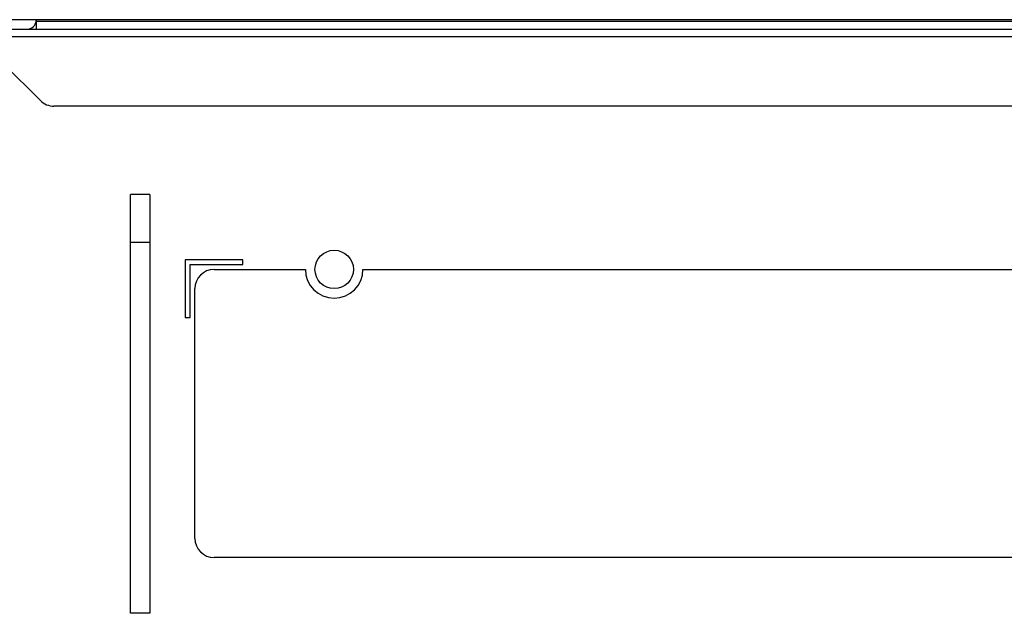
# Model space of a CAD drawing. Extents: x 0 to 841, y 0 to 594.
# Drawn here: x 646 to 666, y 304 to 316 of the extents above; entities that cross this region are included whole.
import ezdxf

# ---------------------------------------------------------------- set-up
doc = ezdxf.new("R2010")
doc.units = 0
doc.header["$LTSCALE"] = 46.255
doc.layers.get('0').update_dxf_attribs({"linetype": 'CONTINUOUS'})
for name, color, linetype in [('02___PRT_ALL_AXES', 7, 'CONTINUOUS'), ('03_ALL_AXES', 7, 'CONTINUOUS'), ('09_ALL_ROUNDS', 7, 'CONTINUOUS')]:
    doc.layers.add(name, color=color, linetype=linetype)

msp = doc.modelspace()

# ---------------------------------------------------------------- linework, layer by layer
at = {"color": 7, "linetype": 'CONTINUOUS'}
for p, q in [((684.106, 316.079), (644.106, 316.079)), ((684.126, 315.719), (643.708, 315.719)), ((645.623, 315.161), (646.388, 314.396)), ((681.5, 314.279), (646.671, 314.279))]:
    msp.add_line(p, q, dxfattribs=at)
at = {"color": 3, "linetype": 'CONTINUOUS'}
for p, q in [((646.306, 315.879), (646.306, 316.079)), ((681.906, 316.039), (646.306, 316.039)), ((643.759, 315.879), (683.647, 315.879)), ((648.666, 312.439), (648.266, 312.439)), ((648.266, 303.719), (648.266, 312.439)), ((648.666, 312.439), (648.666, 303.719)), ((648.666, 311.439), (648.266, 311.439)), ((650.606, 311.079), (649.406, 311.079)), ((649.406, 311.079), (649.406, 309.879)), ((650.606, 310.979), (650.606, 311.079)), ((649.506, 310.979), (650.606, 310.979)), ((649.506, 309.879), (649.506, 310.979)), ((649.406, 309.879), (649.506, 309.879)), ((648.666, 303.719), (648.266, 303.719))]:
    msp.add_line(p, q, dxfattribs=at)
msp.add_arc((646.106, 316.079), 0.2, 270, 353.605, dxfattribs=at)
at = {"color": 7, "linetype": 'CONTINUOUS'}
for centre, radius, start, end in [((646.206, 316.039), 0.1, 0, 23.852), ((646.671, 314.679), 0.4, 225, 270)]:
    msp.add_arc(centre, radius, start, end, dxfattribs=at)
at = {"layer": '02___PRT_ALL_AXES', "color": 3, "linetype": 'CONTINUOUS'}
msp.add_circle((652.506, 310.879), 0.4, dxfattribs=at)
at = {"layer": '03_ALL_AXES', "color": 7, "linetype": 'CONTINUOUS'}
for p, q in [((650.006, 310.879), (651.906, 310.879)), ((653.106, 310.879), (678.206, 310.879))]:
    msp.add_line(p, q, dxfattribs=at)
msp.add_arc((652.506, 310.879), 0.6, 180, 360, dxfattribs=at)
at = {"layer": '09_ALL_ROUNDS', "color": 7, "linetype": 'CONTINUOUS'}
for p, q in [((649.606, 305.279), (649.606, 310.479)), ((678.206, 304.879), (650.006, 304.879))]:
    msp.add_line(p, q, dxfattribs=at)
for centre, start, end in [((650.006, 310.479), 90, 180), ((650.006, 305.279), 180, 270)]:
    msp.add_arc(centre, 0.4, start, end, dxfattribs=at)

doc.saveas('drawing.dxf')
